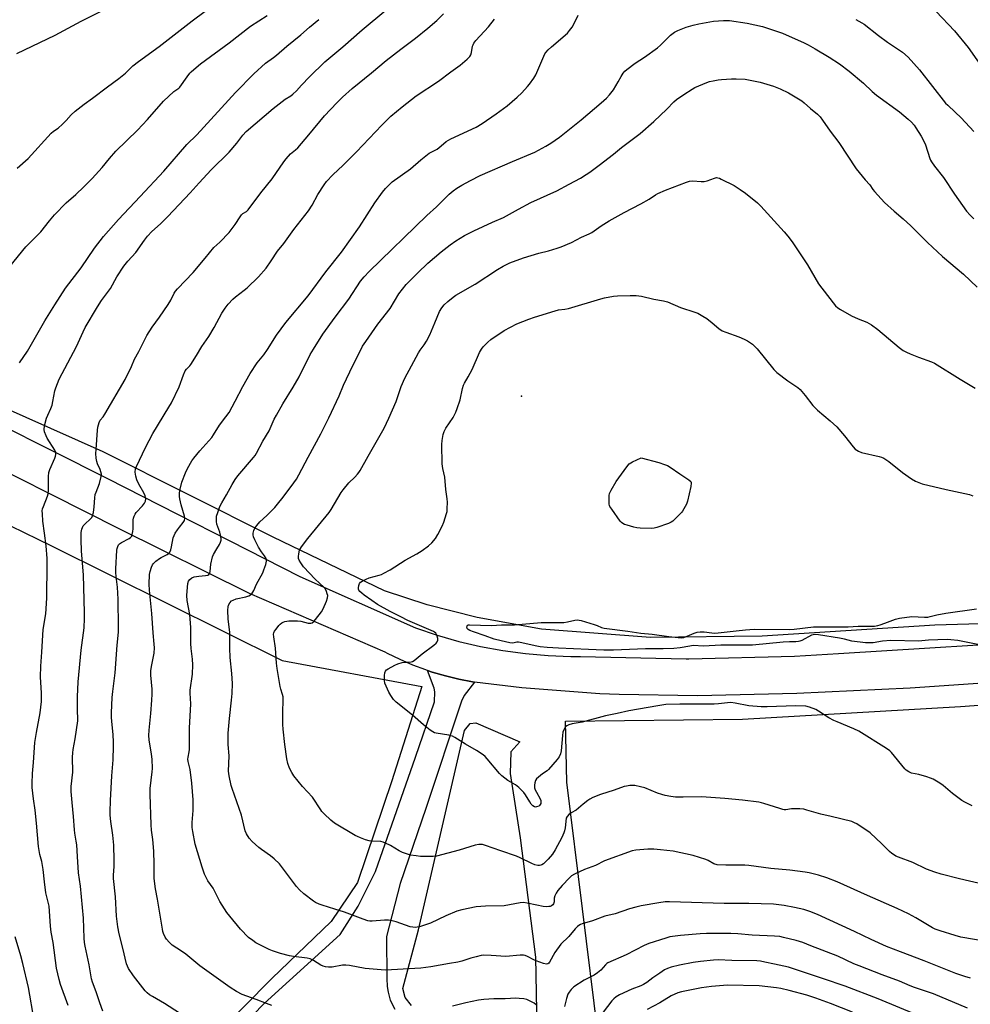
# Model space of a CAD drawing. Units: inches. Extents: x 1249771 to 1255771, y 597450 to 601451.
# Drawn here: x 1250013 to 1250438, y 600606 to 601046 of the extents above; entities that cross this region are included whole.
import ezdxf

# ---------------------------------------------------------------- set-up
doc = ezdxf.new("R2010")
doc.units = ezdxf.units.IN
doc.header["$MEASUREMENT"] = 0
for name, color, linetype in [('ELEV-Spot Elevation', 7, 'Continuous'), ('NTRL-Farm Land', 3, 'Continuous'), ('NTRL-Pasture Land', 2, 'Continuous'), ('TRANS-Driveway', 251, 'Continuous'), ('TRANS-Road', 130, 'Continuous'), ('Undefined', 1, 'Continuous')]:
    doc.layers.add(name, color=color, linetype=linetype)

msp = doc.modelspace()

# ---------------------------------------------------------------- linework, layer by layer
at = {"layer": 'ELEV-Spot Elevation'}
msp.add_point((1250237.56, 600877.41, 736.07), dxfattribs=at)
at = {"layer": 'NTRL-Farm Land'}
msp.add_lwpolyline([(1250507.94, 600777.72), (1250422.21, 600775.17), (1250345.15, 600770.16), (1250295.26, 600769.61), (1250246.49, 600773.39), (1250217.79, 600778.48), (1250195.42, 600784.24), (1250176.48, 600790.52), (1250126.77, 600814.37), (1250050.79, 600852.6), (1249981.87, 600883.18), (1249900.21, 600922.4), (1249876.29, 600932.94), (1249872.45, 600936.01), (1249870.04, 600940.3), (1249869.31, 600951.9), (1249872.17, 600973.1), (1249922.92, 601018.54), (1249977.8, 601059.67)], dxfattribs=at)
msp.add_polyline3d([(1250271.82, 600591.76, 0), (1250257.85, 600704.99, 0), (1250257.28, 600732.27, 0), (1250336.38, 600733.13, 0), (1250433.62, 600738.74, 0), (1250551.41, 600747.45, 0), (1250617.94, 600752.47, 0), (1250621.58, 600749.39, 0), (1250627.78, 600734.71, 0), (1250648.65, 600696.74, 0), (1250687.79, 600624.89, 0), (1250735.74, 600533.45, 0)], dxfattribs=at)
at = {"layer": 'NTRL-Pasture Land'}
for points in [[(1249771.62, 600251.42, 0), (1249771.66, 600870.53, 0), (1249778.92, 600875.01, 0), (1249798.86, 600883.91, 0), (1249814.71, 600888.46, 0), (1249829.63, 600890.01, 0), (1249850.26, 600888.81, 0), (1249865.3, 600885.54, 0), (1249883.18, 600880.14, 0), (1249923.87, 600861.18, 0), (1249984.81, 600831.37, 0), (1250027.74, 600810.58, 0), (1250130.71, 600759.3, 0), (1250193.05, 600747.74, 0), (1250179.63, 600705.54, 0), (1250164.42, 600660.22, 0), (1250152.55, 600642.69, 0), (1250126.13, 600617.22, 0), (1250101.08, 600591.95, 0)], [(1250188.51, 600605.23, 0), (1250185.59, 600608.77, 0), (1250184.65, 600612.89, 0), (1250191.68, 600639.08, 0), (1250212.09, 600728.02, 0), (1250214.66, 600731.14, 0), (1250217.21, 600731.51, 0), (1250236.8, 600722.97, 0), (1250232.87, 600718.54, 0), (1250232.52, 600708.79, 0), (1250237.06, 600680.06, 0), (1250243.92, 600626.79, 0), (1250244.7, 600578.86, 0)]]:
    msp.add_polyline3d(points, dxfattribs=at)
at = {"layer": 'TRANS-Driveway'}
msp.add_lwpolyline([(1250102.72, 600585.52), (1250122.72, 600606.18), (1250156.69, 600636.95), (1250164.69, 600649.66), (1250172.47, 600665.13), (1250190.2, 600716.16), (1250198.76, 600740.94), (1250198.86, 600745.33), (1250198.63, 600746.98), (1250195.63, 600754.88), (1250197.68, 600754.19), (1250203.64, 600752.42), (1250209.68, 600750.94), (1250215.78, 600749.76), (1250216.66, 600749.66), (1250212.02, 600743.68), (1250210.86, 600741.24), (1250194.89, 600693.3), (1250183.35, 600659.73), (1250177.29, 600635.98), (1250177.4, 600617.31), (1250177.59, 600613.74), (1250178.08, 600611.25), (1250178.9, 600607.61), (1250181.01, 600603.61)], dxfattribs=at)
at = {"layer": 'TRANS-Road'}
for points in [[(1249979.22, 600877.56), (1250052.66, 600840.66), (1250138.54, 600796.87), (1250190.24, 600773.89), (1250199.88, 600770.64), (1250209.66, 600767.86), (1250219.29, 600765.62), (1250229.29, 600763.78), (1250239.37, 600762.43), (1250249.5, 600761.57), (1250259.66, 600761.19), (1250264.01, 600761.19), (1250311.2, 600760.05), (1250312.4, 600760.05), (1250359.59, 600761.25), (1250379.15, 600762.42), (1250479.94, 600768.66)], [(1250482.51, 600751.92), (1250411.19, 600747.01), (1250360.57, 600744.66), (1250316.16, 600743.51), (1250281.3, 600744.09), (1250272.57, 600744.5), (1250237.81, 600747.18), (1250216.66, 600749.66), (1250215.78, 600749.76), (1250209.68, 600750.94), (1250203.64, 600752.42), (1250197.68, 600754.19), (1250195.63, 600754.88), (1250194.9, 600755.13), (1250189.08, 600757.31), (1250183.37, 600759.78), (1250177.79, 600762.52), (1250176.66, 600763.12), (1250116.11, 600789.31), (1250057.87, 600818.17), (1249982.23, 600856.19)]]:
    msp.add_lwpolyline(points, dxfattribs=at)
at = {"layer": 'Undefined'}
for points, elevation in [([(1250012.25, 601030.46), (1250029.31, 601038.72), (1250041, 601044.9), (1250050.24, 601049.59)], 712), ([(1250012.35, 600979.21), (1250017.24, 600983.56), (1250027.49, 600994.82), (1250028.58, 600995.72), (1250030.6, 600997.17), (1250032.57, 600998.92), (1250034.25, 601000.55), (1250036.53, 601003.13), (1250038.19, 601004.72), (1250042.24, 601007.8), (1250045.94, 601010.49), (1250052.68, 601015.65), (1250057.75, 601019.29), (1250060.68, 601021.7), (1250064.07, 601024.91), (1250066.49, 601026.96), (1250075.72, 601033.63), (1250090.48, 601045.03), (1250096.32, 601049.39)], 714), ([(1250035.14, 600605.19), (1250031.74, 600614.61), (1250031.08, 600616.87), (1250029.95, 600621.98), (1250028.41, 600633.37), (1250027.54, 600638.06), (1250027.28, 600640.65), (1250026.66, 600649.53), (1250025.23, 600655.57), (1250024.56, 600660.45), (1250023.97, 600666.04), (1250023.72, 600667.73), (1250023.31, 600669.62), (1250022.47, 600672.74), (1250021.82, 600676.27), (1250020.95, 600686.65), (1250020.36, 600692.43), (1250019.62, 600697.61), (1250019.05, 600702.6), (1250019.01, 600704.38), (1250019.22, 600708.83), (1250019.69, 600713.74), (1250020.28, 600722.64), (1250021, 600727.14), (1250022.61, 600735.98), (1250023.23, 600741.08), (1250023.22, 600744.78), (1250022.8, 600752.05), (1250022.96, 600756.81), (1250023.42, 600762.99), (1250024.03, 600773.17), (1250025.13, 600780.17), (1250025.54, 600787.16), (1250025.73, 600802.51), (1250025.7, 600804.89), (1250025.29, 600810.53), (1250024.51, 600816.19), (1250023.88, 600821.55), (1250023.61, 600824.78), (1250023.58, 600826.23), (1250023.72, 600827.07), (1250024.07, 600828.14), (1250025.91, 600832.67), (1250026.25, 600833.76), (1250026.36, 600835.23), (1250026.29, 600841.49), (1250026.44, 600843.24), (1250026.93, 600844.63), (1250029.2, 600849.78), (1250029.5, 600850.6), (1250029.67, 600851.42), (1250029.61, 600852.25), (1250029.22, 600853.32), (1250025.78, 600858.68), (1250025.24, 600859.68), (1250024.53, 600861.48), (1250024.37, 600862.54), (1250024.64, 600864.21), (1250025.5, 600867.54), (1250026.06, 600868.91), (1250027.45, 600871.88), (1250027.98, 600873.32), (1250028.36, 600874.99), (1250029.25, 600879.81), (1250029.64, 600881.2), (1250031.13, 600884.99), (1250035.05, 600892.22), (1250038.9, 600899.63), (1250041.8, 600906.11), (1250042.77, 600908.08), (1250048.18, 600917.3), (1250049.98, 600920.13), (1250054.05, 600925.57), (1250056.94, 600930.77), (1250059.95, 600935.41), (1250061.85, 600937.69), (1250065.36, 600941.56), (1250069.18, 600947.12), (1250070.52, 600948.9), (1250072.44, 600950.96), (1250076.35, 600954.45), (1250079.67, 600957.64), (1250089.61, 600968.23), (1250093.61, 600972.73), (1250098.95, 600978.55), (1250107.05, 600986.46), (1250110.54, 600990.44), (1250113.22, 600994.05), (1250114.65, 600995.62), (1250126.66, 601005.95), (1250132.06, 601010.05), (1250134.61, 601011.61), (1250135.45, 601012.26), (1250137.08, 601013.86), (1250139.37, 601016.38), (1250142.86, 601020), (1250149.81, 601026.72), (1250157.81, 601033.42), (1250166.42, 601040.98), (1250177.03, 601049.78)], 720), ([(1250422.79, 601049.21), (1250431.07, 601040.58), (1250437.09, 601033.08), (1250448.78, 601016.67)], 724), ([(1250007.08, 600932.95), (1250016.19, 600944.16), (1250020.57, 600948.42), (1250022.94, 600950.88), (1250026.75, 600955.79), (1250028.97, 600958.39), (1250034.28, 600963.8), (1250038.6, 600967.46), (1250042.18, 600970.89), (1250045.83, 600974.6), (1250050.37, 600979.59), (1250053.62, 600983.59), (1250056.45, 600986.77), (1250066.08, 600996.18), (1250070.53, 601000.93), (1250077.77, 601009.12), (1250082.33, 601013.43), (1250083.26, 601014.16), (1250084.53, 601014.99), (1250085.06, 601015.47), (1250088.26, 601020.02), (1250089.52, 601021.64), (1250090.11, 601022.27), (1250092.25, 601024.22), (1250094.25, 601025.89), (1250106.98, 601035.27), (1250116.57, 601042.71), (1250123.96, 601047.47)], 716), ([(1250013.38, 600892.32), (1250017, 600897.56), (1250024.72, 600910.98), (1250029.21, 600918.18), (1250033.98, 600925.6), (1250040.88, 600934.75), (1250046.95, 600943.45), (1250050.99, 600948.69), (1250057.6, 600956.29), (1250067.33, 600966.53), (1250077.88, 600977.94), (1250088.17, 600989.82), (1250092.61, 600994.14), (1250109.85, 601013.03), (1250118.01, 601021.42), (1250123.24, 601026.22), (1250126.85, 601028.66), (1250128.24, 601029.69), (1250132.79, 601033.72), (1250139.06, 601038.74), (1250142.94, 601042.16), (1250147.03, 601045.59)], 718), ([(1250050.66, 600602.66), (1250049.25, 600606.43), (1250047.63, 600611.3), (1250046.04, 600615.6), (1250045.54, 600617.13), (1250044.45, 600623.44), (1250042.66, 600631.76), (1250042.39, 600633.41), (1250042.22, 600635.36), (1250041.92, 600644.21), (1250040.64, 600658.58), (1250039.7, 600664.48), (1250039.32, 600671.8), (1250038.94, 600677), (1250038.73, 600678.71), (1250038.09, 600682.27), (1250037.91, 600683.72), (1250037.58, 600689.62), (1250036.88, 600695.94), (1250036.46, 600700.83), (1250036.45, 600703.05), (1250037.16, 600709.39), (1250037.07, 600716.17), (1250037.17, 600718.13), (1250037.36, 600719.52), (1250038.3, 600724.3), (1250039.39, 600732.35), (1250039.25, 600737.82), (1250039.26, 600743.11), (1250039.57, 600749.84), (1250040.98, 600763.98), (1250042.24, 600773.99), (1250042.48, 600778.13), (1250042.5, 600780.79), (1250042.01, 600797.66), (1250041.13, 600808.14), (1250040.9, 600813.36), (1250040.91, 600816.44), (1250041.02, 600817.26), (1250041.22, 600818.04), (1250041.5, 600818.79), (1250041.87, 600819.48), (1250042.6, 600820.3), (1250045.13, 600822.6), (1250045.67, 600823.25), (1250046.03, 600823.99), (1250046.38, 600825.37), (1250046.82, 600827.92), (1250047.03, 600831.99), (1250047.22, 600833.46), (1250047.57, 600834.57), (1250049.12, 600838.38), (1250049.91, 600841.52), (1250049.97, 600842.63), (1250049.77, 600843.62), (1250049.4, 600844.63), (1250048.22, 600847.19), (1250047.87, 600848.26), (1250047.68, 600849.73), (1250047.54, 600851.81), (1250047.58, 600853.55), (1250048.22, 600862.16), (1250048.46, 600863.6), (1250048.96, 600865.59), (1250049.44, 600866.62), (1250050.73, 600868.2), (1250051.53, 600869.42), (1250060.52, 600884.85), (1250063.42, 600890.69), (1250064.76, 600893.86), (1250066.7, 600897.34), (1250070.32, 600904.44), (1250072.71, 600908.19), (1250075.93, 600912.64), (1250079.82, 600918.39), (1250081.02, 600920.36), (1250082.47, 600923.38), (1250083.01, 600924.27), (1250083.9, 600925.34), (1250090.94, 600932.64), (1250096.37, 600939.04), (1250100.24, 600943.75), (1250102.9, 600946.19), (1250107.06, 600950.58), (1250109.77, 600954.1), (1250111.89, 600957.47), (1250112.54, 600958.37), (1250113.22, 600958.99), (1250114.75, 600959.91), (1250115.5, 600960.63), (1250121.21, 600968.29), (1250126.31, 600974.52), (1250131.41, 600982.13), (1250132.45, 600983.46), (1250134.42, 600985.61), (1250136.64, 600987.4), (1250137.64, 600988.39), (1250142.58, 600994.09), (1250149.61, 601002.64), (1250155.12, 601008.44), (1250157.66, 601010.9), (1250161.91, 601014.78), (1250170.66, 601021.85), (1250177.22, 601027.39), (1250183.75, 601032.43), (1250190.34, 601037.38), (1250195.81, 601041.8), (1250199.84, 601045.26), (1250202.71, 601048.24)], 722), ([(1250084.85, 600601.86), (1250078.14, 600606.19), (1250072.75, 600609.19), (1250071.49, 600610), (1250070.35, 600610.94), (1250069.54, 600611.78), (1250064.28, 600618.48), (1250062.13, 600621.7), (1250061.59, 600622.73), (1250061.18, 600623.79), (1250059.49, 600630.88), (1250057.89, 600637.17), (1250057.3, 600640.35), (1250056.71, 600645.09), (1250056.35, 600653.73), (1250055.4, 600662), (1250055.41, 600663.45), (1250055.67, 600667.25), (1250055.73, 600670.13), (1250055.55, 600676.83), (1250055.06, 600681.34), (1250054.19, 600687.39), (1250053.95, 600690.26), (1250053.9, 600691.72), (1250054.05, 600696.8), (1250054.64, 600707.88), (1250055.23, 600714.96), (1250055.43, 600721.05), (1250055.4, 600722.79), (1250055.17, 600726.24), (1250054.62, 600732.03), (1250054.52, 600733.96), (1250054.53, 600735.97), (1250054.82, 600742.8), (1250055.03, 600745.43), (1250056.1, 600753.87), (1250056.99, 600766.23), (1250057.56, 600771.94), (1250057.69, 600774.15), (1250057.48, 600786.76), (1250057.15, 600792.05), (1250056.58, 600796.86), (1250056.46, 600798.57), (1250056.49, 600800.31), (1250056.94, 600808.61), (1250057.05, 600809.37), (1250057.31, 600810.2), (1250057.69, 600810.96), (1250058.03, 600811.4), (1250058.93, 600812.04), (1250062.31, 600813.78), (1250063.01, 600814.28), (1250063.51, 600814.9), (1250063.79, 600815.63), (1250064.05, 600816.98), (1250064.14, 600818.11), (1250064.22, 600822.14), (1250064.36, 600822.96), (1250064.62, 600823.73), (1250065.08, 600824.72), (1250065.5, 600825.42), (1250068.4, 600828.42), (1250069.24, 600829.58), (1250069.7, 600830.56), (1250069.75, 600831.61), (1250069.48, 600832.94), (1250068.87, 600834.25), (1250066.75, 600838.05), (1250065.8, 600840.03), (1250065.3, 600841.61), (1250065.03, 600843.52), (1250065.22, 600844.91), (1250065.6, 600846), (1250069.67, 600854.47), (1250073, 600860.78), (1250080.06, 600872.45), (1250081.22, 600874.5), (1250084.77, 600881.58), (1250086.69, 600886.92), (1250087.46, 600888.67), (1250088.01, 600889.47), (1250089.44, 600890.94), (1250089.98, 600891.61), (1250092.38, 600895.6), (1250094.87, 600899.53), (1250097.92, 600904), (1250100.37, 600908.06), (1250103.8, 600914.46), (1250105.23, 600916.67), (1250106.61, 600918.55), (1250108.62, 600920.7), (1250109.91, 600921.8), (1250113.74, 600924.7), (1250115.05, 600925.86), (1250120.15, 600930.68), (1250123.59, 600934.52), (1250125.87, 600937.81), (1250128.59, 600942.2), (1250131.39, 600945.67), (1250135.87, 600951.9), (1250142.43, 600960.14), (1250144.1, 600962.79), (1250146.65, 600967.5), (1250149.49, 600971.83), (1250150.53, 600973.23), (1250153.33, 600976.31), (1250157.94, 600980.63), (1250163.94, 600986.47), (1250175.19, 600998.51), (1250179.3, 601002.48), (1250184.34, 601006.63), (1250190.56, 601011.57), (1250200.48, 601018.14), (1250206.01, 601022.25), (1250210.28, 601025.29), (1250213.35, 601027.93), (1250214.52, 601029.17), (1250214.94, 601029.88), (1250215.34, 601030.91), (1250215.77, 601033.68), (1250216.01, 601034.39), (1250216.35, 601035.05), (1250217.25, 601036.2), (1250222.8, 601042.33), (1250225.61, 601045.77)], 724), ([(1250126.15, 600605.19), (1250123.77, 600606.06), (1250119.07, 600607.97), (1250112.8, 600610.18), (1250110.27, 600611.51), (1250107.49, 600613.2), (1250094.01, 600622.97), (1250087.68, 600628.22), (1250085.76, 600629.56), (1250081.64, 600632.19), (1250080.18, 600633.53), (1250079.03, 600634.79), (1250078.43, 600635.77), (1250077.73, 600637.39), (1250077.47, 600638.22), (1250077.23, 600639.38), (1250075.03, 600652.67), (1250074.12, 600657.3), (1250073.6, 600662.01), (1250073.55, 600663.48), (1250073.61, 600668.38), (1250073.39, 600674.18), (1250072.94, 600679.34), (1250072.37, 600683.61), (1250072.17, 600685.88), (1250071.74, 600699.67), (1250071.83, 600702.09), (1250072.71, 600709.67), (1250072.73, 600711.12), (1250072.6, 600715.2), (1250072.42, 600717.53), (1250071.33, 600723.94), (1250071.16, 600725.88), (1250071.28, 600728.25), (1250072.09, 600735.66), (1250072.57, 600741.58), (1250072.69, 600744.25), (1250072.68, 600746.57), (1250072.07, 600752.75), (1250072.04, 600754.69), (1250072.29, 600756.62), (1250073.5, 600762.55), (1250073.66, 600765.03), (1250073.6, 600766.63), (1250073.13, 600771.64), (1250072.49, 600780.3), (1250071.42, 600790.75), (1250071.35, 600793.4), (1250071.5, 600797.75), (1250071.8, 600799.11), (1250072.4, 600801), (1250072.82, 600802.04), (1250073.26, 600802.73), (1250074.29, 600803.68), (1250075.89, 600804.88), (1250076.61, 600805.34), (1250079.32, 600806.73), (1250079.97, 600807.2), (1250080.49, 600807.78), (1250080.94, 600808.8), (1250081.34, 600810.18), (1250082.07, 600814.08), (1250082.42, 600815.15), (1250083, 600816.18), (1250083.98, 600817.67), (1250084.87, 600818.86), (1250086.57, 600820.91), (1250087.11, 600821.89), (1250087.23, 600822.71), (1250087.07, 600823.84), (1250085.63, 600828.93), (1250085, 600831.48), (1250084.86, 600832.59), (1250084.87, 600834.23), (1250085.09, 600835.9), (1250085.92, 600839.02), (1250087.51, 600843.22), (1250088.46, 600845.08), (1250090.4, 600848.45), (1250091.21, 600849.68), (1250094.01, 600853.01), (1250099.3, 600858.93), (1250100.11, 600860.12), (1250102.73, 600864.5), (1250105.61, 600868.22), (1250106.97, 600870.12), (1250109.77, 600875.18), (1250113.15, 600881.75), (1250116.45, 600887.47), (1250119.52, 600892.29), (1250122.48, 600895.88), (1250124.14, 600898.21), (1250128.25, 600904.65), (1250132.38, 600910.33), (1250142.28, 600922.2), (1250150.25, 600932.88), (1250157.16, 600941.76), (1250165.27, 600952.97), (1250172.13, 600963.76), (1250175.53, 600968.5), (1250176.8, 600970.11), (1250178.59, 600971.94), (1250179.85, 600973.09), (1250187.99, 600978.91), (1250192.62, 600982.97), (1250194.83, 600984.75), (1250196.44, 600985.91), (1250198.98, 600987.24), (1250199.89, 600987.8), (1250201.66, 600989.18), (1250204, 600991.18), (1250206.09, 600992.28), (1250217.38, 600997.62), (1250220.06, 600999.22), (1250226.32, 601003.48), (1250231.28, 601007.15), (1250235.62, 601010.95), (1250237.71, 601012.95), (1250240.3, 601015.69), (1250241.24, 601016.79), (1250243.09, 601019.44), (1250243.99, 601020.94), (1250247.54, 601029.28), (1250248.07, 601030.32), (1250248.51, 601030.96), (1250249.54, 601032.17), (1250250.94, 601033.5), (1250258.17, 601039.6), (1250259.11, 601040.67), (1250260.26, 601042.28), (1250261.1, 601043.82), (1250262.88, 601047.55)], 726), ([(1250438.11, 600617.44), (1250435.62, 600618.13), (1250431.54, 600619.57), (1250417.45, 600625.17), (1250406.88, 600629.14), (1250400.69, 600631.64), (1250393.78, 600634.7), (1250386.4, 600638.31), (1250369.8, 600645.85), (1250366.41, 600647.24), (1250363.73, 600648.1), (1250359.56, 600649.07), (1250354.98, 600649.92), (1250350.1, 600650.46), (1250339.13, 600650.82), (1250328.12, 600650.85), (1250303.71, 600651.59), (1250301.82, 600651.48), (1250298.93, 600651.11), (1250291.13, 600649.74), (1250288.61, 600649.15), (1250285.87, 600648.38), (1250279.4, 600646.21), (1250274.83, 600645.09), (1250269.39, 600643), (1250264.68, 600641.71), (1250263.91, 600641.42), (1250263.21, 600641.04), (1250262.55, 600640.51), (1250261.53, 600639.51), (1250258.68, 600636.11), (1250255.2, 600632.6), (1250252.53, 600628.93), (1250250.12, 600624.53), (1250249.77, 600624.14), (1250249.41, 600623.88), (1250248.75, 600623.71), (1250247.41, 600623.97), (1250244.1, 600625.11), (1250243.05, 600625.57), (1250240.35, 600627.11), (1250239.29, 600627.55), (1250238.47, 600627.77), (1250237.06, 600627.78), (1250230.61, 600627.14), (1250224.08, 600627.58), (1250220.7, 600627.71), (1250219.57, 600627.59), (1250217.29, 600627.03), (1250215.03, 600626.41), (1250210.89, 600625.06), (1250209.19, 600624.66), (1250205.47, 600623.94), (1250197.15, 600622.52), (1250192.58, 600621.91), (1250179.6, 600621.13), (1250176.72, 600621.07), (1250167.72, 600621.81), (1250160.84, 600623.12), (1250159.13, 600623.31), (1250157.72, 600623.21), (1250153.11, 600622.37), (1250151.42, 600622.31), (1250150.06, 600622.45), (1250149, 600622.74), (1250147.99, 600623.3), (1250144.77, 600625.4), (1250143.22, 600626.15), (1250141.82, 600626.42), (1250135.75, 600627.06), (1250134.01, 600627.38), (1250129.97, 600628.44), (1250126.47, 600629.64), (1250124.87, 600630.29), (1250119, 600633.23), (1250117.55, 600634.2), (1250115.72, 600635.62), (1250112.16, 600639.29), (1250107.27, 600645.15), (1250106, 600646.77), (1250102.87, 600651.74), (1250099.94, 600657.57), (1250097.51, 600660.9), (1250096.71, 600662.34), (1250096.09, 600663.88), (1250094.98, 600667.09), (1250091.89, 600677.29), (1250090.78, 600683.02), (1250090.55, 600684.73), (1250090.53, 600686.9), (1250090.95, 600692.33), (1250090.98, 600695.46), (1250090.92, 600697.17), (1250090.32, 600704.48), (1250089.6, 600710.65), (1250088.8, 600714.24), (1250088.65, 600715.31), (1250088.69, 600716.17), (1250089.18, 600718.49), (1250089.27, 600719.65), (1250089.39, 600729.09), (1250089.88, 600739.99), (1250089.64, 600744.77), (1250089.65, 600746.07), (1250090.71, 600753.25), (1250090.79, 600757.39), (1250090.67, 600760), (1250090.07, 600764.7), (1250089.87, 600766.98), (1250089.91, 600774.14), (1250089.67, 600777.91), (1250089.43, 600779.94), (1250088.31, 600786.07), (1250088.12, 600788.3), (1250088.25, 600790.3), (1250088.62, 600793.73), (1250088.9, 600794.71), (1250089.48, 600795.54), (1250090.37, 600796.23), (1250091.45, 600796.64), (1250093.49, 600797), (1250096.44, 600797.24), (1250097.52, 600797.45), (1250098.02, 600797.76), (1250098.35, 600798.35), (1250098.51, 600799.16), (1250098.85, 600802.39), (1250099.66, 600805.71), (1250100.1, 600806.73), (1250101.57, 600809.14), (1250102.69, 600811.2), (1250103.18, 600812.25), (1250103.42, 600813.05), (1250103.43, 600813.88), (1250103.21, 600815.29), (1250102.83, 600816.69), (1250101.58, 600820.29), (1250101.4, 600821.44), (1250101.35, 600822.59), (1250101.46, 600823.73), (1250101.93, 600825.37), (1250102.88, 600828.07), (1250103.73, 600829.8), (1250105.8, 600833.31), (1250108.31, 600837.97), (1250109.7, 600840.24), (1250110.98, 600841.84), (1250117.97, 600850.03), (1250118.68, 600850.94), (1250119.32, 600851.95), (1250122.13, 600857.25), (1250124.84, 600861.9), (1250127.21, 600867.11), (1250128.17, 600868.92), (1250131.05, 600874.02), (1250135.68, 600881.45), (1250138.32, 600886.06), (1250143.22, 600895.96), (1250144.64, 600898.47), (1250148.9, 600905.04), (1250154.34, 600912.75), (1250160.45, 600920.79), (1250165.74, 600928.79), (1250167.32, 600930.77), (1250169.57, 600933.1), (1250195.33, 600958.11), (1250199.61, 600962.04), (1250205.28, 600967.58), (1250207.13, 600969.16), (1250208.77, 600970.29), (1250210.98, 600971.66), (1250214.85, 600973.77), (1250219.11, 600975.92), (1250233.58, 600982.28), (1250243.54, 600986.44), (1250248.51, 600989.05), (1250250.75, 600990.41), (1250254.52, 600993.09), (1250264.26, 601000.82), (1250273.25, 601008.38), (1250275.63, 601010.48), (1250276.96, 601011.98), (1250278.68, 601014.31), (1250280.81, 601017.85), (1250282.09, 601020.25), (1250283.03, 601021.72), (1250283.77, 601022.6), (1250284.65, 601023.36), (1250288.4, 601026.19), (1250292.48, 601028.87), (1250298.37, 601033.06), (1250299.7, 601034.23), (1250304.1, 601038.6), (1250305.9, 601040.01), (1250307.47, 601040.8), (1250311.12, 601042.16), (1250314.25, 601043.07), (1250316.82, 601043.73), (1250323.35, 601044.95), (1250327.79, 601045.14), (1250330.46, 601045.16), (1250338.45, 601044.06), (1250345.29, 601042.48), (1250347.52, 601041.81), (1250354.15, 601039.58), (1250363.83, 601035.22), (1250365.69, 601034.32), (1250368.81, 601032.61), (1250375.07, 601028.81), (1250379.61, 601025.81), (1250384.03, 601022.52), (1250390.29, 601017.17), (1250394.28, 601013.42), (1250396.16, 601011.78), (1250406.39, 601004.44), (1250410.28, 601001.19), (1250411.81, 600999.78), (1250412.94, 600998.48), (1250413.78, 600997.29), (1250416.07, 600993.57), (1250417.34, 600991.25), (1250418.04, 600989.65), (1250419.97, 600983.58), (1250420.3, 600982.77), (1250420.73, 600982.01), (1250422.09, 600980.07), (1250426.11, 600975.09), (1250431.05, 600967.57), (1250436.38, 600960.01), (1250437.96, 600958.24), (1250439.65, 600956.61)], 728), ([(1250386.92, 601045.64), (1250389.65, 601044.14), (1250390.59, 601043.54), (1250397.08, 601038.46), (1250401.13, 601035.56), (1250407.72, 601031.02), (1250410.28, 601028.85), (1250415.32, 601023.23), (1250427.04, 601008.35), (1250428.07, 601007.32), (1250431.34, 601004.3), (1250433.94, 601001.69), (1250439.69, 600995.6)], 726), ([(1250446.9, 600633.45), (1250433.81, 600635.73), (1250431.24, 600636.44), (1250424.54, 600638.53), (1250422.42, 600639.33), (1250421.13, 600639.94), (1250416, 600643.07), (1250413.72, 600644.37), (1250410.39, 600646.14), (1250405.46, 600648.6), (1250392.1, 600654.37), (1250378.65, 600660.53), (1250373.96, 600662.26), (1250370.19, 600663.43), (1250366.03, 600664.52), (1250364.34, 600664.86), (1250357.44, 600665.62), (1250348.98, 600666.37), (1250339.19, 600667.78), (1250337.43, 600667.88), (1250328.81, 600667.91), (1250324.95, 600668.13), (1250323.49, 600668.54), (1250320.94, 600669.94), (1250319.88, 600670.41), (1250314.34, 600672.24), (1250305.4, 600674.17), (1250299.71, 600674.8), (1250296.76, 600674.99), (1250294.07, 600675.04), (1250288.69, 600674.65), (1250286.97, 600674.33), (1250274.62, 600669.8), (1250270.62, 600667.81), (1250265.81, 600665.99), (1250261.23, 600663.83), (1250259.96, 600663.09), (1250259.07, 600662.31), (1250255.77, 600658.8), (1250253.83, 600656.62), (1250253.04, 600655.42), (1250252.49, 600654.15), (1250252.25, 600653.11), (1250252.18, 600651.53), (1250251.92, 600650.61), (1250251.65, 600650.24), (1250251.07, 600649.8), (1250250.38, 600649.5), (1250249.87, 600649.38), (1250248.77, 600649.35), (1250247.34, 600649.51), (1250244.43, 600650.07), (1250240.2, 600651.01), (1250238.5, 600651.17), (1250237.05, 600651.04), (1250229.8, 600649.82), (1250221.5, 600649.61), (1250217.43, 600649.36), (1250211.02, 600647.92), (1250208.72, 600647.3), (1250203.76, 600645.29), (1250197.01, 600642.07), (1250192.08, 600640.41), (1250190.97, 600640.16), (1250190.15, 600640.12), (1250189.04, 600640.19), (1250187.94, 600640.38), (1250181.59, 600642.58), (1250179.88, 600643.01), (1250178.16, 600643.33), (1250176.41, 600643.37), (1250170.84, 600642.94), (1250169.86, 600642.97), (1250169.05, 600643.12), (1250166.86, 600643.82), (1250158.55, 600646.89), (1250154.25, 600648.3), (1250148.51, 600650), (1250147.18, 600650.47), (1250145.67, 600651.21), (1250144.71, 600651.81), (1250140.42, 600655.14), (1250138.49, 600656.86), (1250137.12, 600658.35), (1250132.24, 600664.99), (1250130.44, 600667.35), (1250129.48, 600668.48), (1250127.1, 600670.74), (1250125.53, 600672.11), (1250121.47, 600674.86), (1250120.31, 600675.74), (1250117.37, 600678.54), (1250116.02, 600680.04), (1250114.83, 600681.94), (1250114.26, 600683.18), (1250112.57, 600690.28), (1250108.33, 600702.13), (1250107.96, 600703.55), (1250107.05, 600707.84), (1250106.81, 600709.86), (1250107.03, 600716.77), (1250106.57, 600721.81), (1250106.59, 600726.86), (1250107.18, 600733.46), (1250108.16, 600741.59), (1250108.38, 600744.66), (1250108.49, 600749.03), (1250108.23, 600753.46), (1250107.52, 600760.71), (1250107.34, 600764.87), (1250107.37, 600771.92), (1250106.61, 600777.75), (1250106.51, 600781.81), (1250106.57, 600783.25), (1250106.77, 600784.07), (1250107.32, 600785.08), (1250108.08, 600785.92), (1250108.83, 600786.33), (1250110.23, 600786.81), (1250114.43, 600787.83), (1250115.82, 600788.24), (1250116.56, 600788.62), (1250117.12, 600789.16), (1250118, 600790.53), (1250119.2, 600793.42), (1250122.03, 600798.49), (1250122.59, 600799.82), (1250123.48, 600802.28), (1250123.79, 600803.63), (1250123.75, 600804.14), (1250123.51, 600804.86), (1250122.87, 600806.02), (1250121.54, 600807.82), (1250120.19, 600810.02), (1250118.49, 600813.28), (1250117.9, 600814.6), (1250117.73, 600815.42), (1250117.78, 600816.27), (1250118.1, 600817.39), (1250118.57, 600818.47), (1250119.4, 600819.67), (1250120.73, 600821.24), (1250123.8, 600824.09), (1250125.93, 600826.18), (1250127.38, 600827.67), (1250128.69, 600829.16), (1250131.23, 600832.27), (1250136, 600838.64), (1250137.12, 600840.28), (1250138.22, 600842.2), (1250142.28, 600850.1), (1250148.02, 600860.65), (1250151.51, 600867.78), (1250156.13, 600877.58), (1250158.13, 600882.39), (1250162.26, 600891.1), (1250164.35, 600895.09), (1250166.6, 600899.67), (1250168.02, 600901.88), (1250173.45, 600909.5), (1250178.93, 600916.54), (1250182.77, 600923.08), (1250184.42, 600925.21), (1250186.16, 600927.27), (1250191.27, 600932.46), (1250195.78, 600936.75), (1250201.76, 600941.9), (1250205.69, 600945), (1250208.28, 600946.84), (1250212.15, 600949.19), (1250216.25, 600951.31), (1250224.61, 600955.14), (1250229.5, 600957.14), (1250236.25, 600960.93), (1250241.81, 600963.9), (1250253.45, 600969.19), (1250258.91, 600972.07), (1250263.92, 600974.84), (1250266.48, 600976.36), (1250268.19, 600977.53), (1250272.26, 600980.52), (1250278.66, 600985.45), (1250282.34, 600988.53), (1250287.69, 600992.48), (1250290.58, 600994.73), (1250296.73, 601000.04), (1250302.49, 601005.61), (1250305.62, 601008.88), (1250306.83, 601009.91), (1250310.13, 601012.16), (1250313.77, 601014.5), (1250315.02, 601015.22), (1250320.38, 601017.52), (1250321.59, 601017.91), (1250323.22, 601018.27), (1250325.46, 601018.66), (1250326.92, 601018.83), (1250331.37, 601019.2), (1250333.42, 601019.22), (1250337.5, 601018.97), (1250344.18, 601017.64), (1250350.19, 601015.91), (1250353.15, 601014.75), (1250356.81, 601012.86), (1250362.77, 601009.27), (1250363.91, 601008.43), (1250366.73, 601005.89), (1250369.85, 601003.34), (1250371.03, 601002.12), (1250372.06, 601000.75), (1250375.45, 600995.84), (1250379.31, 600990.68), (1250387.12, 600979.02), (1250391.15, 600974), (1250393.26, 600971.8), (1250394.6, 600969.68), (1250395.27, 600968.79), (1250399.77, 600963.89), (1250403.99, 600960.03), (1250408, 600956.67), (1250411.52, 600953.51), (1250419, 600946.09), (1250425.7, 600939.76), (1250435.09, 600931.86), (1250441.15, 600926.15)], 730), ([(1250450.47, 600657.74), (1250433.23, 600661.76), (1250425.02, 600663.93), (1250422.19, 600664.74), (1250418.53, 600666.07), (1250412.43, 600669.11), (1250405.92, 600671.52), (1250404.86, 600671.97), (1250404.14, 600672.37), (1250403.02, 600673.15), (1250401.97, 600674.01), (1250398.48, 600677.44), (1250393.27, 600682.35), (1250387.41, 600686.33), (1250386.4, 600686.87), (1250385.08, 600687.37), (1250375.91, 600689.7), (1250371.25, 600690.76), (1250365.1, 600692.52), (1250363.67, 600692.86), (1250361.96, 600693.03), (1250359.09, 600693.13), (1250358.24, 600693.07), (1250355.69, 600692.68), (1250354.86, 600692.69), (1250354.31, 600692.78), (1250352.96, 600693.16), (1250345.89, 600695.5), (1250344.75, 600695.82), (1250343.6, 600696.04), (1250336.3, 600696.88), (1250328.37, 600697.68), (1250320.06, 600698.29), (1250317.99, 600698.37), (1250309.85, 600698.22), (1250306.42, 600698.35), (1250304.36, 600698.63), (1250301.71, 600699.1), (1250300.27, 600699.44), (1250298.34, 600700.14), (1250292.68, 600702.44), (1250290.72, 600702.95), (1250288.17, 600703.45), (1250287.32, 600703.51), (1250285.94, 600703.43), (1250284.57, 600703.24), (1250283.47, 600702.98), (1250279.04, 600701.45), (1250272.86, 600699.46), (1250269.41, 600698.07), (1250268.13, 600697.45), (1250267.17, 600696.79), (1250265.09, 600695.15), (1250262.04, 600692.54), (1250259.74, 600691.33), (1250258.83, 600690.68), (1250257.94, 600689.68), (1250257.62, 600688.91), (1250257.07, 600684.55), (1250256.8, 600683.21), (1250256.55, 600682.42), (1250255.56, 600680.29), (1250252.72, 600674.75), (1250251.46, 600672.8), (1250249.59, 600670.54), (1250247.43, 600668.48), (1250246.72, 600668.03), (1250246.21, 600667.86), (1250245.69, 600667.8), (1250244.89, 600667.82), (1250243.54, 600668.11), (1250242.19, 600668.68), (1250236.99, 600671.23), (1250235.4, 600671.93), (1250228.43, 600674.25), (1250221.57, 600676.7), (1250220.16, 600677.08), (1250218.53, 600677.11), (1250216.89, 600676.9), (1250209.72, 600674.55), (1250199.65, 600672.01), (1250198.2, 600671.82), (1250196.74, 600671.73), (1250192.55, 600671.86), (1250190.53, 600672.05), (1250188.02, 600672.45), (1250186.66, 600672.82), (1250184.53, 600673.57), (1250182.99, 600674.28), (1250179.03, 600676.75), (1250176.94, 600677.79), (1250175.86, 600678.23), (1250174.72, 600678.45), (1250170.87, 600678.65), (1250169.5, 600678.83), (1250167.91, 600679.24), (1250165.72, 600680.07), (1250164.38, 600680.65), (1250163.34, 600681.22), (1250154.16, 600686.72), (1250152.45, 600688.05), (1250149.51, 600690.85), (1250148.5, 600691.89), (1250147.97, 600692.58), (1250144.3, 600698.35), (1250139.82, 600703.11), (1250135.94, 600707.85), (1250135.02, 600709.26), (1250134, 600711.23), (1250133.28, 600713.37), (1250132.87, 600715.37), (1250131.92, 600721.78), (1250131.21, 600728.73), (1250131.08, 600730.76), (1250130.97, 600736.32), (1250131.18, 600741.66), (1250131.14, 600743.14), (1250130.89, 600744.21), (1250130.07, 600746.47), (1250129.75, 600747.72), (1250128.43, 600755.69), (1250128.15, 600758.2), (1250127.8, 600764.85), (1250126.99, 600769.88), (1250126.89, 600771.04), (1250126.98, 600771.73), (1250127.29, 600772.4), (1250127.97, 600773.34), (1250129.29, 600774.94), (1250129.89, 600775.59), (1250130.54, 600776.13), (1250131.22, 600776.51), (1250131.95, 600776.8), (1250132.78, 600776.97), (1250133.66, 600777.05), (1250137.55, 600777.12), (1250139.03, 600776.91), (1250142.38, 600776), (1250143.45, 600775.99), (1250144.18, 600776.22), (1250144.82, 600776.72), (1250145.56, 600777.59), (1250148.21, 600781.09), (1250148.97, 600782.34), (1250150.57, 600785.89), (1250151.01, 600787.27), (1250151.06, 600788.36), (1250150.86, 600789.16), (1250150.48, 600790.21), (1250149.89, 600791.47), (1250149.39, 600792.12), (1250145.48, 600795.69), (1250140.26, 600801.24), (1250139.02, 600802.89), (1250138.29, 600804.15), (1250138.06, 600804.95), (1250138.04, 600805.78), (1250138.15, 600806.92), (1250138.52, 600808.58), (1250139.39, 600810.05), (1250142.14, 600813.76), (1250151.73, 600825.44), (1250152.6, 600826.81), (1250155.51, 600831.88), (1250157.1, 600834.41), (1250157.94, 600835.61), (1250160.47, 600838.67), (1250163.13, 600841.27), (1250164.34, 600842.56), (1250164.89, 600843.25), (1250165.52, 600844.23), (1250169.09, 600850.66), (1250176.23, 600863.13), (1250178.35, 600867.59), (1250181.6, 600874.99), (1250182.58, 600877.67), (1250183.83, 600881.74), (1250185.43, 600885.46), (1250188.44, 600890.89), (1250191.59, 600896.83), (1250192.38, 600897.98), (1250194.2, 600900.29), (1250195.22, 600902.01), (1250196.6, 600904.81), (1250198.84, 600910.21), (1250201.01, 600915.21), (1250202.02, 600916.9), (1250203.06, 600918.19), (1250204.67, 600919.72), (1250207.12, 600921.68), (1250208.28, 600922.51), (1250216.98, 600927.44), (1250226.89, 600934.03), (1250229.36, 600935.43), (1250232.44, 600936.9), (1250238.44, 600939.16), (1250245.39, 600941.27), (1250249.62, 600942.35), (1250253.6, 600943.47), (1250255.26, 600944.1), (1250259.9, 600946.06), (1250264.41, 600948.4), (1250267.9, 600949.97), (1250269.09, 600950.58), (1250273.26, 600953.42), (1250276.74, 600955.65), (1250283.49, 600959.47), (1250290.85, 600963.31), (1250294.56, 600965.45), (1250297.5, 600967.36), (1250298.5, 600967.93), (1250301.91, 600969.46), (1250311.27, 600973.01), (1250312.64, 600973.44), (1250314.07, 600973.54), (1250317.87, 600973.28), (1250319.22, 600973.31), (1250320.53, 600973.62), (1250323.87, 600974.84), (1250324.7, 600975.02), (1250325.24, 600974.99), (1250326.03, 600974.75), (1250326.82, 600974.4), (1250332.56, 600971.53), (1250335.31, 600969.77), (1250337.72, 600968.04), (1250342.95, 600963.69), (1250344.47, 600962.29), (1250354.9, 600950.78), (1250356.6, 600948.8), (1250358.44, 600946.33), (1250365.39, 600936), (1250370.25, 600927.65), (1250376.76, 600919.06), (1250377.92, 600917.7), (1250378.95, 600916.85), (1250380.09, 600916.09), (1250385.06, 600913.32), (1250388.02, 600911.93), (1250391.79, 600910.4), (1250393.94, 600909.24), (1250396.8, 600907.12), (1250406.25, 600899.07), (1250408.11, 600897.78), (1250409.56, 600896.99), (1250411.16, 600896.31), (1250414.93, 600894.82), (1250420.67, 600892.75), (1250422.13, 600892.1), (1250433.54, 600884.93), (1250440.24, 600880.97)], 732), ([(1250438.96, 600694.49), (1250437.39, 600695.1), (1250435.57, 600696.01), (1250434.34, 600696.77), (1250430.18, 600699.91), (1250425.96, 600703.54), (1250424.47, 600704.49), (1250421.41, 600706.28), (1250420.35, 600706.78), (1250418.7, 600707.33), (1250415.07, 600708.38), (1250411.81, 600709.05), (1250410.56, 600709.58), (1250409.42, 600710.31), (1250408.83, 600710.89), (1250402.92, 600718.22), (1250402.05, 600719), (1250400.58, 600719.99), (1250388.21, 600727.77), (1250386.06, 600728.75), (1250378.58, 600731.87), (1250377.08, 600732.58), (1250374.88, 600733.78), (1250370.26, 600736.75), (1250369.01, 600737.46), (1250366.27, 600738.49), (1250364.57, 600738.87), (1250359.95, 600739.05), (1250347.32, 600738.64), (1250344.68, 600738.67), (1250339.15, 600739.03), (1250333.11, 600740.29), (1250331.11, 600740.52), (1250329.66, 600740.46), (1250325.6, 600739.98), (1250323.61, 600739.84), (1250317.78, 600739.76), (1250308.36, 600739.85), (1250302.13, 600739.61), (1250298.45, 600739.14), (1250285.54, 600736.84), (1250280.35, 600735.63), (1250275.19, 600734.59), (1250264.66, 600731.82), (1250260.27, 600731.04), (1250258.73, 600730.64), (1250257.85, 600730.17), (1250257.29, 600729.65), (1250256.7, 600728.65), (1250256.14, 600727.28), (1250255.87, 600725.84), (1250255.28, 600718.98), (1250254.98, 600717.58), (1250254.39, 600716.28), (1250253.59, 600715.14), (1250249.7, 600710.59), (1250249.07, 600710.03), (1250246.98, 600708.67), (1250245.14, 600707.27), (1250244.34, 600706.48), (1250243.93, 600705.78), (1250243.59, 600704.75), (1250243.39, 600703.67), (1250243.36, 600703.13), (1250243.47, 600702.39), (1250243.76, 600701.6), (1250244.27, 600700.57), (1250245.99, 600697.56), (1250246.24, 600696.78), (1250246.28, 600695.98), (1250246.2, 600695.46), (1250246.01, 600694.99), (1250245.7, 600694.61), (1250245.3, 600694.31), (1250244.37, 600693.91), (1250243.89, 600693.89), (1250243.4, 600694.02), (1250242.72, 600694.39), (1250241.93, 600695.21), (1250241.26, 600696.17), (1250239.46, 600699.27), (1250238.61, 600700.37), (1250237.63, 600701.42), (1250236.39, 600702.61), (1250234.9, 600703.81), (1250231.47, 600705.77), (1250228.81, 600707.79), (1250227.8, 600708.85), (1250222.33, 600715.39), (1250221.35, 600716.43), (1250220.46, 600717.17), (1250217.51, 600719.17), (1250212.6, 600722.02), (1250207.85, 600724.93), (1250206.83, 600725.47), (1250206.01, 600725.75), (1250205.16, 600725.92), (1250199.46, 600726.83), (1250198.68, 600727.04), (1250197.94, 600727.41), (1250196.79, 600728.24), (1250193.9, 600730.59), (1250188.97, 600734.99), (1250181.68, 600740.72), (1250181.01, 600741.31), (1250180.42, 600741.96), (1250179.24, 600743.63), (1250178.33, 600745.13), (1250177.11, 600747.81), (1250176.61, 600749.19), (1250176.45, 600750.33), (1250176.47, 600752.69), (1250176.57, 600753.83), (1250176.82, 600754.57), (1250177.38, 600755.15), (1250178.11, 600755.63), (1250181, 600757.24), (1250182.33, 600757.85), (1250184.25, 600758.38), (1250188.32, 600758.8), (1250188.87, 600758.96), (1250189.6, 600759.37), (1250193.23, 600762.28), (1250198.42, 600766.16), (1250199.53, 600767.1), (1250199.99, 600767.73), (1250200.2, 600768.37), (1250200.22, 600769.12), (1250200, 600770.18), (1250199.72, 600770.9), (1250199.33, 600771.5), (1250198.82, 600771.96), (1250198.34, 600772.26), (1250186.86, 600777.18), (1250183.66, 600778.85), (1250178.98, 600781.17), (1250173.35, 600784.4), (1250170.8, 600786.1), (1250167.39, 600788.52), (1250166.29, 600789.41), (1250165.47, 600790.17), (1250164.99, 600790.79), (1250164.82, 600791.27), (1250164.78, 600791.8), (1250164.93, 600792.9), (1250165.2, 600793.67), (1250165.71, 600794.28), (1250166.41, 600794.76), (1250168.21, 600795.73), (1250169.54, 600796.33), (1250174.1, 600797.47), (1250175.04, 600797.79), (1250176.1, 600798.29), (1250178.93, 600799.84), (1250185.67, 600804.12), (1250190.8, 600806.97), (1250193.19, 600808.51), (1250196.04, 600810.61), (1250197.61, 600811.95), (1250199.26, 600813.9), (1250200.3, 600815.65), (1250202.12, 600819.36), (1250202.86, 600821.18), (1250204.16, 600824.98), (1250204.34, 600825.83), (1250204.44, 600827.02), (1250204.53, 600830.01), (1250204.47, 600831.49), (1250203.77, 600835.78), (1250203.3, 600841.22), (1250202.45, 600845.15), (1250202.24, 600847.12), (1250202.02, 600855.89), (1250202.2, 600857.63), (1250202.66, 600860.23), (1250203.12, 600861.56), (1250203.86, 600863.04), (1250207.11, 600867.94), (1250208.35, 600870.23), (1250208.95, 600871.85), (1250210.21, 600875.71), (1250211.3, 600880.88), (1250211.71, 600882.25), (1250212.21, 600883.26), (1250213.81, 600885.97), (1250215.63, 600889.29), (1250218.9, 600896.93), (1250219.73, 600898.46), (1250220.42, 600899.39), (1250222.51, 600901.54), (1250223.84, 600902.72), (1250229.89, 600906.7), (1250235.5, 600909.65), (1250240.89, 600911.81), (1250243.38, 600912.69), (1250252.67, 600915.59), (1250254.09, 600915.92), (1250256.93, 600916.3), (1250258.62, 600916.63), (1250273.04, 600920.89), (1250274.74, 600921.29), (1250278.72, 600922.01), (1250280.48, 600922.19), (1250286.15, 600922.43), (1250287.35, 600922.44), (1250288.82, 600922.33), (1250291.17, 600922.01), (1250296.71, 600920.75), (1250301.09, 600920), (1250302.81, 600919.53), (1250308.68, 600916.97), (1250315.01, 600914.94), (1250316.36, 600914.41), (1250318.65, 600913.14), (1250320.36, 600912.05), (1250322.81, 600910.11), (1250325.79, 600907.57), (1250327.2, 600906.65), (1250328.8, 600905.96), (1250334.65, 600903.96), (1250337.04, 600902.91), (1250338.57, 600902.1), (1250340.73, 600900.64), (1250342.94, 600898.51), (1250350.38, 600889.31), (1250351.58, 600888.01), (1250356.55, 600884.19), (1250360.97, 600881.29), (1250362.1, 600880.4), (1250364.37, 600877.75), (1250367.79, 600873.26), (1250368.74, 600872.12), (1250369.81, 600871.13), (1250375.42, 600866.43), (1250378.44, 600863.72), (1250381.83, 600859.68), (1250385.67, 600854.81), (1250386.69, 600853.77), (1250388.13, 600852.79), (1250389.45, 600852.21), (1250397.35, 600850.42), (1250398.41, 600850.09), (1250399.4, 600849.64), (1250401.65, 600848.18), (1250407.77, 600843.28), (1250411.77, 600840.44), (1250413.53, 600839.45), (1250416.51, 600838.27), (1250427.27, 600835.71), (1250437.66, 600833.43), (1250439.13, 600832.95)], 734), ([(1250441.36, 600766.54), (1250432.45, 600768.22), (1250429.36, 600768.6), (1250427.68, 600768.72), (1250419.38, 600768.41), (1250414.85, 600767.97), (1250402.5, 600768.2), (1250398.81, 600767.92), (1250394.71, 600767.25), (1250392.99, 600767.17), (1250391.27, 600767.19), (1250385.13, 600768), (1250381.87, 600768.85), (1250379.7, 600769.3), (1250370.23, 600770.75), (1250368.76, 600770.89), (1250367.94, 600770.83), (1250367.15, 600770.6), (1250362.78, 600768.33), (1250361.98, 600768.01), (1250361.28, 600767.83), (1250360.21, 600767.73), (1250357.31, 600767.69), (1250354.53, 600767.54), (1250340.74, 600766.25), (1250326.6, 600766.22), (1250318.96, 600765.79), (1250314.32, 600766), (1250312.74, 600765.81), (1250308.51, 600765), (1250305.69, 600764.73), (1250300.94, 600764.62), (1250293, 600764.62), (1250278.73, 600764.01), (1250274.33, 600763.99), (1250267.52, 600764.22), (1250254.1, 600764.87), (1250249.12, 600765.2), (1250245.96, 600765.5), (1250243.69, 600765.85), (1250237.78, 600767.3), (1250236.34, 600767.58), (1250235.52, 600767.56), (1250234.31, 600767.17), (1250233.8, 600767.09), (1250232.47, 600767.22), (1250228.58, 600768.1), (1250225.47, 600768.93), (1250221.44, 600770.36), (1250216.1, 600772.11), (1250214.46, 600772.76), (1250213.76, 600773.18), (1250213.36, 600773.68), (1250213.22, 600774.32), (1250213.27, 600774.73), (1250213.49, 600775.06), (1250213.9, 600775.26), (1250214.42, 600775.34), (1250224.15, 600774.97), (1250228.65, 600775.23), (1250234.52, 600775.23), (1250246.37, 600776.27), (1250256.5, 600776.38), (1250258.18, 600776.63), (1250261.36, 600777.35), (1250262.52, 600777.47), (1250264.25, 600777.15), (1250270, 600775.48), (1250271.41, 600775), (1250273.27, 600774.14), (1250274.6, 600773.8), (1250285.16, 600772.49), (1250290.97, 600771.6), (1250296.03, 600771.07), (1250303.4, 600770.05), (1250307.57, 600769.61), (1250309.25, 600769.53), (1250310.08, 600769.63), (1250310.89, 600769.86), (1250313.72, 600771.17), (1250314.77, 600771.58), (1250316.1, 600771.92), (1250317.48, 600772.11), (1250319.17, 600772.11), (1250322.55, 600771.67), (1250323.96, 600771.59), (1250325.45, 600771.71), (1250333.48, 600772.66), (1250337.72, 600772.97), (1250341.5, 600773.35), (1250357.2, 600773.22), (1250359.45, 600773.39), (1250368.07, 600774.38), (1250380.01, 600774.37), (1250383.45, 600774.44), (1250387.92, 600774.67), (1250393.81, 600774.67), (1250395.28, 600774.73), (1250396.7, 600774.96), (1250397.8, 600775.25), (1250399.94, 600776), (1250404.7, 600777.83), (1250406.41, 600778.27), (1250411.94, 600778.96), (1250417.61, 600778.71), (1250419.06, 600778.75), (1250420.12, 600778.94), (1250423.13, 600779.7), (1250427.11, 600780.48), (1250440.85, 600782.36)], 736), ([(1250019.99, 600598.72), (1250017.36, 600613.27), (1250014.93, 600623.93), (1250014.01, 600627.48), (1250011.43, 600635.85)], 718), ([(1250436.83, 600603.99), (1250421.58, 600610.46), (1250413.12, 600613.28), (1250411.22, 600614.03), (1250406.47, 600616.14), (1250398.73, 600618.93), (1250388.36, 600622.91), (1250386.09, 600623.87), (1250378.89, 600627.26), (1250366.89, 600631.88), (1250363.32, 600633.36), (1250360.31, 600634.25), (1250354.66, 600635.68), (1250352.95, 600635.99), (1250350.66, 600636.22), (1250340.61, 600636.68), (1250334.17, 600637.23), (1250331.15, 600637.41), (1250320.23, 600637.37), (1250317.39, 600637.27), (1250308.59, 600636.47), (1250303.9, 600635.84), (1250302.02, 600635.34), (1250294.47, 600632.88), (1250292.45, 600632), (1250284.29, 600627.83), (1250276.16, 600624.26), (1250275.68, 600623.96), (1250275.09, 600623.44), (1250273.11, 600621.03), (1250271.56, 600619.78), (1250270.11, 600618.85), (1250265.58, 600616.59), (1250261.04, 600613.55), (1250260.38, 600613), (1250259.8, 600612.37), (1250258.94, 600611.23), (1250258.34, 600610.25), (1250257.68, 600608.39), (1250256.81, 600604.8)], 726), ([(1250414.41, 600600.96), (1250396.85, 600608.28), (1250382.18, 600613.84), (1250372.53, 600617.18), (1250359.11, 600621.65), (1250356.86, 600622.32), (1250350.68, 600623.76), (1250346.33, 600624.65), (1250344.3, 600625.02), (1250342.72, 600625.15), (1250331.52, 600625.31), (1250325.4, 600625.59), (1250323.42, 600625.52), (1250317.63, 600624.89), (1250314.22, 600624.39), (1250308.11, 600623.23), (1250304.39, 600622.35), (1250302.78, 600621.81), (1250301.52, 600621.12), (1250299.32, 600619.69), (1250296.28, 600617.56), (1250293.58, 600615.52), (1250292.09, 600614.54), (1250290.98, 600614.03), (1250286.87, 600612.59), (1250281.33, 600609.96), (1250279.83, 600609.11), (1250278.78, 600608.24), (1250278.02, 600607.38), (1250272.2, 600599.73)], 724), ([(1250385.42, 600602.22), (1250375.58, 600606.12), (1250369.11, 600608.5), (1250364.98, 600609.81), (1250357.21, 600611.92), (1250353.48, 600612.8), (1250351.46, 600613.18), (1250343.81, 600614.06), (1250329.64, 600614.36), (1250322.46, 600613.71), (1250317.93, 600613.08), (1250309.13, 600611.28), (1250307.47, 600610.83), (1250304.52, 600609.53), (1250299.37, 600606.39), (1250293.69, 600603.38)], 722), ([(1250244.1, 600605.56), (1250243.3, 600606.23), (1250241.81, 600607.05), (1250239.99, 600607.85), (1250238.59, 600608.18), (1250236.55, 600608.43), (1250235.11, 600608.47), (1250230.24, 600608.28), (1250225.2, 600608.23), (1250220.79, 600607.94), (1250218.45, 600607.63), (1250212.74, 600606.46), (1250206.75, 600604.88)], 726)]:
    msp.add_lwpolyline(points, dxfattribs=dict(at, elevation=elevation))
at = {"layer": 'Undefined', "elevation": 736}
msp.add_lwpolyline([(1250295.73, 600818.26), (1250290.64, 600818.44), (1250289.17, 600818.6), (1250287.84, 600818.9), (1250284.77, 600819.78), (1250283.67, 600820.13), (1250282.9, 600820.47), (1250282.25, 600820.99), (1250281.69, 600821.64), (1250277.91, 600826.87), (1250277.13, 600828.08), (1250276.91, 600828.6), (1250276.79, 600829.13), (1250276.73, 600831.96), (1250276.79, 600833.09), (1250276.93, 600833.91), (1250277.63, 600835.48), (1250279.89, 600839.25), (1250284.64, 600845.77), (1250285.77, 600847.13), (1250286.44, 600847.65), (1250287.18, 600848.06), (1250291.1, 600849.85), (1250298.91, 600847.77), (1250301.52, 600846.92), (1250302.8, 600846.4), (1250304.03, 600845.66), (1250308.33, 600842.71), (1250312.37, 600840.1), (1250313.18, 600839.33), (1250313.35, 600838.99), (1250313.45, 600838.55), (1250313.31, 600837.13), (1250311.79, 600830.43), (1250311.24, 600829.11), (1250310.18, 600827.08), (1250309.59, 600826.11), (1250309.07, 600825.43), (1250305.86, 600822.14), (1250305.22, 600821.58), (1250304.52, 600821.1), (1250303.2, 600820.53), (1250298, 600818.69), (1250296.89, 600818.37)], close=True, dxfattribs=at)

doc.saveas('drawing.dxf')
